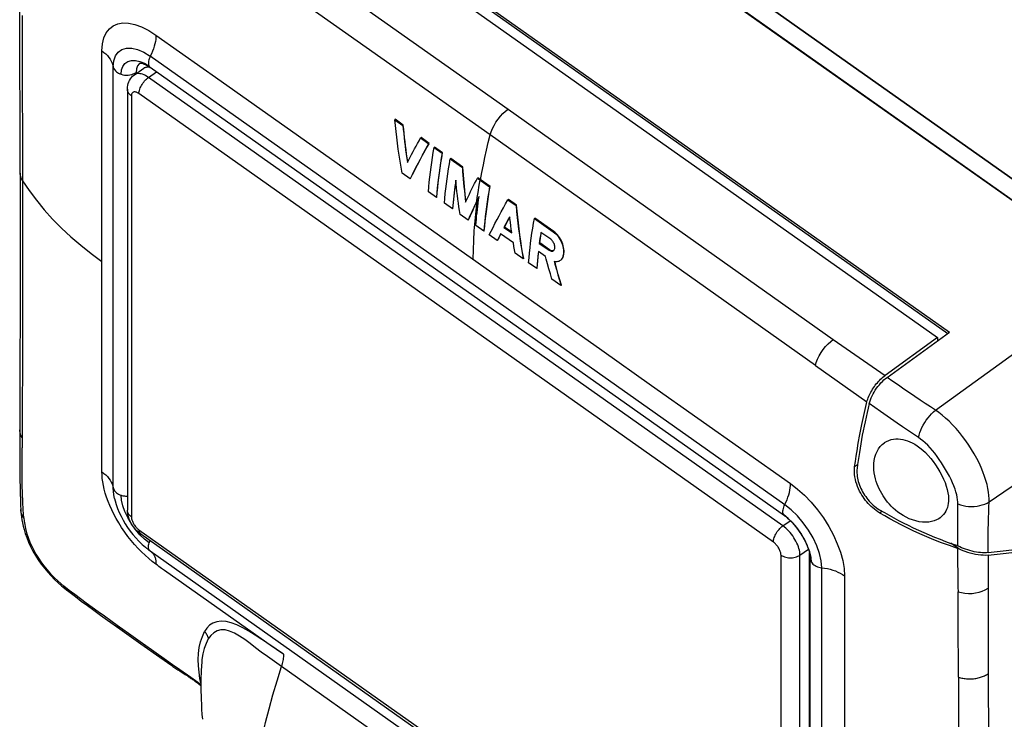
# Model space of a CAD drawing. Units: millimetres. Extents: x -56 to 56, y -67 to 67.
# Drawn here: x -56 to 17, y -31 to 22 of the extents above; entities that cross this region are included whole.
import ezdxf

# ---------------------------------------------------------------- set-up
doc = ezdxf.new("R2010")
doc.units = ezdxf.units.MM
doc.header["$LTSCALE"] = 16.335
doc.layers.get('0').update_dxf_attribs({"linetype": 'CONTINUOUS'})
for name, color, linetype in [('ASSI', 7, 'CONTINUOUS'), ('COPY_PABLISH', 7, 'CONTINUOUS'), ('DRAFT', 7, 'CONTINUOUS'), ('RACCORDO', 7, 'CONTINUOUS')]:
    doc.layers.add(name, color=color, linetype=linetype)

msp = doc.modelspace()

# ---------------------------------------------------------------- linework, layer by layer
at = {"color": 7, "linetype": 'CONTINUOUS'}
for p, q in [((25.703, 2.506), (-37.937, 47.506)), ((-43.594, 38.345), (12.975, -1.655)), ((-44.124, 37.708), (12.091, -2.042)), ((-43.594, 38.169), (12.851, -1.744)), ((-44.221, 32.143), (-19.93, 14.997)), ((-56.313, 10.24), (-56.324, 22.57)), ((-50.205, 3.636), (-50.205, 19.334)), ((-47.78, 17.553), (-47.072, 18.053)), ((-47.66, 17.638), (-47.66, 17.734)), ((0.695, -15.349), (-46.611, 18.101)), ((-19.93, 14.997), (4.318, -2.179)), ((-28.334, 14.231), (-28.37, 14.205)), ((-28.37, 14.205), (-27.77, 13.78)), ((-27.734, 13.805), (-28.334, 14.231)), ((-27.734, 13.805), (-27.77, 13.78)), ((-26.407, 12.864), (-26.443, 12.839)), ((-26.443, 12.839), (-25.842, 12.413)), ((-25.806, 12.439), (-26.407, 12.864)), ((-25.806, 12.439), (-25.842, 12.413)), ((-25.406, 12.155), (-25.442, 12.13)), ((-25.442, 12.13), (-24.841, 11.704)), ((-24.805, 11.73), (-25.406, 12.155)), ((-24.805, 11.73), (-24.841, 11.704)), ((-24.204, 11.305), (-24.24, 11.279)), ((-24.24, 11.279), (-23.332, 10.637)), ((-23.296, 10.662), (-24.204, 11.305)), ((-23.296, 10.662), (-23.332, 10.637)), ((-56.304, 10.225), (-56.304, 10.24)), ((-27.231, 9.79), (-27.83, 10.217)), ((-27.195, 9.816), (-27.231, 9.79)), ((-23.822, 9.483), (-23.81, 9.566)), ((-22.173, 9.869), (-22.209, 9.843)), ((-22.209, 9.843), (-21.3, 9.201)), ((-21.264, 9.226), (-22.173, 9.869)), ((-25.271, 8.395), (-25.87, 8.821)), ((-21.264, 9.226), (-21.3, 9.201)), ((-25.235, 8.42), (-25.271, 8.395)), ((-23.058, 8.123), (-23.088, 8.366)), ((-22.197, 8.243), (-22.329, 7.969)), ((-22.293, 7.994), (-22.162, 8.268)), ((-22.086, 8.472), (-22.197, 8.243)), ((-22.162, 8.268), (-22.095, 8.405)), ((-19.898, 8.261), (-19.935, 8.235)), ((-19.935, 8.235), (-19.333, 7.81)), ((-19.297, 7.836), (-19.898, 8.261)), ((-24.071, 7.543), (-24.671, 7.969)), ((-24.036, 7.569), (-24.071, 7.543)), ((-24.036, 7.569), (-24.015, 7.805)), ((-22.731, 7.05), (-22.589, 7.362)), ((-22.479, 7.651), (-22.625, 7.337)), ((-22.589, 7.362), (-22.444, 7.677)), ((-22.329, 7.969), (-22.479, 7.651)), ((-22.444, 7.677), (-22.293, 7.994)), ((-19.297, 7.836), (-19.333, 7.81)), ((-22.903, 6.716), (-23.504, 7.141)), ((-22.766, 7.025), (-22.903, 6.716)), ((-22.867, 6.741), (-22.903, 6.716)), ((-22.867, 6.741), (-22.731, 7.05)), ((-22.625, 7.337), (-22.766, 7.025)), ((-19.948, 6.7), (-20.09, 6.435)), ((-20.054, 6.46), (-19.912, 6.725)), ((-19.803, 6.967), (-19.948, 6.7)), ((-19.912, 6.725), (-19.799, 6.934)), ((-17.931, 6.871), (-17.967, 6.845)), ((-17.967, 6.845), (-16.558, 5.851)), ((-16.522, 5.876), (-17.931, 6.871)), ((-21.733, 5.889), (-22.334, 6.314)), ((-21.698, 5.914), (-21.733, 5.889)), ((-20.09, 6.435), (-20.229, 6.171)), ((-20.193, 6.196), (-20.229, 6.171)), ((-20.229, 6.171), (-19.645, 5.76)), ((-20.193, 6.196), (-20.054, 6.46)), ((-19.653, 5.816), (-20.193, 6.196)), ((-19.719, 6.295), (-19.754, 6.563)), ((-19.683, 6.027), (-19.719, 6.295)), ((-19.645, 5.76), (-19.683, 6.027)), ((-16.522, 5.876), (-16.558, 5.851)), ((-20.73, 5.182), (-21.332, 5.606)), ((-20.621, 5.402), (-20.73, 5.182)), ((-20.695, 5.207), (-20.73, 5.182)), ((-20.695, 5.207), (-20.572, 5.455)), ((-20.572, 5.455), (-20.463, 5.671)), ((-19.53, 5.011), (-20.481, 5.681)), ((-17.571, 5.163), (-17.596, 4.982)), ((-17.545, 5.344), (-17.571, 5.163)), ((-17.56, 5.007), (-17.535, 5.188)), ((-17.519, 5.525), (-17.545, 5.344)), ((-17.535, 5.188), (-17.509, 5.369)), ((-17.509, 5.369), (-17.483, 5.55)), ((-16.745, 5.281), (-17.477, 5.797)), ((-19.488, 4.756), (-19.53, 5.011)), ((-19.444, 4.5), (-19.488, 4.756)), ((-19.399, 4.244), (-19.444, 4.5)), ((-17.56, 5.007), (-17.596, 4.982)), ((-17.596, 4.982), (-16.863, 4.466)), ((-16.827, 4.491), (-17.56, 5.007)), ((-16.827, 4.491), (-16.863, 4.466)), ((-16.779, 4.462), (-16.827, 4.491)), ((-18.796, 3.82), (-19.399, 4.244)), ((-18.761, 3.845), (-18.796, 3.82)), ((-17.74, 3.672), (-17.766, 3.394)), ((-17.711, 3.95), (-17.74, 3.672)), ((-17.731, 3.419), (-17.704, 3.698)), ((-17.704, 3.698), (-17.676, 3.976)), ((-17.138, 3.996), (-17.664, 4.366)), ((-17.791, 3.114), (-18.394, 3.538)), ((-17.766, 3.394), (-17.791, 3.114)), ((-17.755, 3.139), (-17.791, 3.114)), ((-17.755, 3.139), (-17.731, 3.419)), ((-16.881, 3.07), (-16.986, 3.441)), ((-16.772, 2.696), (-16.881, 3.07)), ((-16.326, 3.035), (-16.214, 2.64)), ((-16.179, 2.665), (-16.291, 3.06)), ((-20.721, 2.515), (-12.946, -2.981)), ((-16.659, 2.32), (-16.772, 2.696)), ((-15.98, 1.844), (-16.659, 2.32)), ((-16.214, 2.64), (-16.099, 2.243)), ((-16.063, 2.268), (-16.179, 2.665)), ((-16.099, 2.243), (-15.98, 1.844)), ((-15.944, 1.869), (-16.063, 2.268)), ((-15.944, 1.869), (-15.98, 1.844)), ((12.091, -2.042), (8.191, -4.868)), ((8.331, -5.019), (12.975, -1.655)), ((12.091, -2.042), (12.091, -2.295)), ((-12.946, -2.981), (-9.23, -5.61)), ((-9.23, -5.61), (1.13, -12.936)), ((-56.332, -7.208), (-56.335, -8.934)), ((-56.335, -8.934), (-56.337, -10.526)), ((-49.262, -14.047), (-49.262, -14.044)), ((0.687, -15.339), (0.773, -15.402)), ((-46.611, -17.962), (0.695, -51.412)), ((2.545, -49.162), (2.545, -18.066)), ((2.606, -49.912), (2.606, -18.516)), ((2.612, -18.475), (2.613, -18.53)), ((5.161, -19.816), (5.161, -35.514)), ((-48.878, -23.769), (-47.317, -24.878)), ((-47.317, -24.878), (-45.889, -25.889)), ((-45.889, -25.889), (-45.003, -26.514)), ((-44.935, -26.443), (-45.206, -26.253)), ((-44.396, -26.826), (-44.935, -26.443)), ((-44.55, -26.818), (-44.404, -26.913)), ((-44.404, -26.913), (-43.989, -27.177)), ((-43.589, -27.401), (-44.396, -26.826)), ((-8.538, -46.581), (-36.822, -26.581)), ((15.88, -27.105), (15.891, -39.436)), ((-43.052, -27.781), (-43.589, -27.401)), ((-42.828, -27.938), (-43.052, -27.781))]:
    msp.add_line(p, q, dxfattribs=at)
at = {"color": 250, "linetype": 'CONTINUOUS'}
for p, q in [((-21.257, 13.063), (-39.331, 25.822)), ((-56.141, 21.979), (-56.132, 7.461)), ((-47.078, 19.238), (-46.599, 18.941)), ((-47.382, 18.555), (-47.042, 18.412)), ((-47.042, 18.412), (-46.694, 18.198)), ((0.706, -14.509), (-46.599, 18.941)), ((-49.357, -13.262), (-49.357, 18.134)), ((-47.757, 17.673), (-47.66, 17.734)), ((2.988, -4.12), (-21.257, 13.063)), ((-22.252, 8.129), (-22.217, 8.389)), ((-50.205, -12.062), (-50.205, 3.636)), ((-56.152, -7.71), (-56.151, -10.275)), ((-56.153, -11.703), (-56.151, -10.275)), ((6.13, -11.529), (5.915, -11.681)), ((-56.259, -14.885), (-56.26, -14.864)), ((0.959, -15.531), (0.611, -15.252)), ((0.629, -15.282), (0.611, -15.252)), ((-46.694, -17.361), (-47.04, -17.084)), ((2.648, -18.719), (2.693, -18.805)), ((2.693, -18.805), (2.661, -18.437)), ((3.464, -50.612), (3.464, -19.216)), ((-52.636, -20.898), (-53.04, -20.582)), ((13.634, -23.049), (13.621, -21)), ((15.861, -20.736), (15.88, -27.105)), ((13.653, -27.372), (13.634, -23.049)), ((-48.219, -24.119), (-49.069, -23.513)), ((-47.363, -24.728), (-48.219, -24.119)), ((-46.502, -25.338), (-47.363, -24.728)), ((-45.206, -26.253), (-46.502, -25.338)), ((-36.822, -26.581), (-37.872, -25.844)), ((13.653, -27.373), (13.672, -39.705))]:
    msp.add_line(p, q, dxfattribs=at)
for points in [[(-49.653, 20.98), (-49.366, 21.203), (-49.027, 21.349), (-48.641, 21.416), (-48.215, 21.402), (-47.749, 21.307), (-47.247, 21.127), (-46.72, 20.862), (-46.175, 20.514)], [(-50.205, 19.334), (-50.168, 19.851), (-50.06, 20.302), (-49.886, 20.679), (-49.653, 20.98)], [(-46.175, 20.514), (-46.18, 20.358), (-46.196, 20.196), (-46.223, 20.027), (-46.261, 19.854), (-46.309, 19.676), (-46.367, 19.495), (-46.435, 19.311), (-46.513, 19.126), (-46.599, 18.941)], [(-50.205, 19.334), (-50.059, 19.223), (-49.924, 19.104), (-49.802, 18.979), (-49.692, 18.849), (-49.597, 18.713), (-49.515, 18.573), (-49.447, 18.429), (-49.395, 18.282), (-49.357, 18.134)], [(-49.357, 18.134), (-49.315, 18.583), (-49.191, 18.959), (-48.987, 19.251), (-48.712, 19.45), (-48.372, 19.549), (-47.978, 19.546), (-47.542, 19.442), (-47.078, 19.238)], [(-48.776, 17.588), (-48.744, 17.911), (-48.648, 18.182), (-48.491, 18.393), (-48.274, 18.542), (-48.007, 18.621), (-47.705, 18.625), (-47.382, 18.555)], [(-46.599, 18.941), (-46.642, 18.847), (-46.678, 18.752), (-46.706, 18.658), (-46.727, 18.565), (-46.738, 18.477), (-46.74, 18.394)], [(-46.74, 18.394), (-46.733, 18.321), (-46.718, 18.255), (-46.694, 18.198)], [(-49.357, 18.134), (-49.335, 18.057), (-49.301, 17.982), (-49.256, 17.91), (-49.198, 17.841), (-49.13, 17.777), (-49.052, 17.719), (-48.967, 17.668), (-48.874, 17.624), (-48.776, 17.588)], [(-47.987, 17.58), (-47.867, 17.621), (-47.757, 17.673)], [(-46.694, 18.198), (-46.676, 18.168), (-46.656, 18.141), (-46.632, 18.118), (-46.619, 18.111)], [(-48.776, 17.588), (-48.654, 17.556), (-48.525, 17.536), (-48.392, 17.527), (-48.255, 17.531), (-48.118, 17.549), (-47.987, 17.58)], [(-21.974, 9.728), (-21.874, 10.274), (-21.767, 10.825), (-21.652, 11.379), (-21.528, 11.937), (-21.397, 12.498), (-21.257, 13.063)], [(-56.133, 9.654), (-56.227, 9.83), (-56.287, 10.014), (-56.312, 10.202), (-56.304, 10.225)], [(-56.133, 9.654), (-55.631, 8.915), (-55.087, 8.192), (-54.503, 7.484), (-53.88, 6.794), (-53.219, 6.123), (-52.519, 5.47), (-51.783, 4.837), (-51.012, 4.226), (-50.205, 3.636)], [(-22.217, 8.389), (-22.179, 8.65), (-22.14, 8.912), (-22.098, 9.174), (-22.055, 9.438), (-22.01, 9.702)], [(-22.445, 5.924), (-22.386, 6.657), (-22.31, 7.401), (-22.217, 8.154)], [(-56.132, 7.461), (-56.131, 2.854), (-56.132, 0.603), (-56.135, -1.566), (-56.14, -3.69), (-56.152, -7.71)], [(-22.522, 3.789), (-22.514, 4.489), (-22.488, 5.201), (-22.445, 5.924)], [(2.988, -4.12), (3.056, -3.895), (3.148, -3.659), (3.266, -3.418), (3.409, -3.172), (3.575, -2.93), (3.753, -2.706), (3.938, -2.506), (4.127, -2.33), (4.316, -2.18)], [(-56.151, -9.529), (-56.246, -9.356), (-56.307, -9.174), (-56.334, -8.986), (-56.335, -8.936)], [(-56.032, -15.489), (-56.073, -14.906), (-56.104, -14.303), (-56.127, -13.682), (-56.142, -13.042), (-56.15, -12.384), (-56.153, -11.703)], [(-46.175, -18.942), (-46.448, -18.74), (-46.719, -18.52), (-46.988, -18.284), (-47.253, -18.034), (-47.512, -17.769), (-47.768, -17.487), (-48.022, -17.188), (-48.27, -16.873), (-48.508, -16.549), (-48.735, -16.215), (-48.949, -15.874), (-49.144, -15.538), (-49.317, -15.214), (-49.472, -14.898), (-49.614, -14.582), (-49.743, -14.262), (-49.858, -13.944), (-49.954, -13.64), (-50.032, -13.354), (-50.094, -13.083), (-50.142, -12.818), (-50.177, -12.557), (-50.198, -12.305), (-50.205, -12.062)], [(-50.205, -12.062), (-50.059, -12.173), (-49.924, -12.291), (-49.802, -12.416), (-49.692, -12.547), (-49.597, -12.682), (-49.515, -12.823), (-49.447, -12.966), (-49.395, -13.113), (-49.357, -13.262)], [(0.706, -14.509), (0.793, -14.322), (0.871, -14.137), (0.939, -13.953), (0.997, -13.772), (1.045, -13.594), (1.082, -13.421), (1.109, -13.253), (1.125, -13.091), (1.13, -12.936)], [(1.131, -12.936), (1.656, -13.342), (2.173, -13.81), (2.672, -14.332), (3.145, -14.9), (3.583, -15.503), (3.98, -16.131), (4.328, -16.774), (4.621, -17.42), (4.855, -18.058), (5.024, -18.677), (5.127, -19.266), (5.161, -19.816)], [(-49.357, -13.262), (-49.335, -13.338), (-49.302, -13.412), (-49.257, -13.485), (-49.199, -13.554), (-49.129, -13.619), (-49.051, -13.678), (-48.965, -13.729), (-48.873, -13.772), (-48.776, -13.807)], [(-49.262, -14.044), (-49.315, -13.77), (-49.357, -13.262)], [(-48.488, -15.022), (-48.646, -14.587), (-48.743, -14.178), (-48.776, -13.807)], [(-48.776, -13.807), (-48.716, -13.825), (-48.654, -13.839), (-48.59, -13.851), (-48.524, -13.86), (-48.458, -13.866), (-48.39, -13.869), (-48.323, -13.868), (-48.306, -13.867)], [(0.565, -15.055), (0.567, -14.973), (0.579, -14.884), (0.599, -14.792), (0.627, -14.698), (0.663, -14.603), (0.706, -14.509)], [(3.464, -19.216), (3.422, -18.708), (3.297, -18.156), (3.094, -17.577), (2.818, -16.988), (2.478, -16.407), (2.085, -15.853), (1.649, -15.342), (1.185, -14.889), (0.706, -14.509)], [(-56.032, -15.489), (-56.144, -15.309), (-56.218, -15.119), (-56.256, -14.923)], [(-48.027, -15.892), (-48.27, -15.477), (-48.488, -15.022)], [(0.611, -15.252), (0.588, -15.195), (0.572, -15.129), (0.565, -15.055)], [(0.687, -15.339), (0.673, -15.332), (0.65, -15.309), (0.629, -15.282)], [(-56.032, -15.489), (-56.007, -15.727), (-55.966, -15.994), (-55.906, -16.287), (-55.819, -16.616), (-55.705, -16.964), (-55.576, -17.298), (-55.44, -17.609), (-55.289, -17.91), (-55.124, -18.204), (-54.947, -18.494), (-54.755, -18.781), (-54.541, -19.068), (-54.297, -19.367), (-54.028, -19.669), (-53.759, -19.946), (-53.505, -20.185), (-53.264, -20.398), (-53.04, -20.582)], [(2.661, -18.437), (2.565, -18.031), (2.408, -17.598), (2.192, -17.143), (1.924, -16.686), (1.623, -16.255), (1.299, -15.868), (0.959, -15.531)], [(-47.04, -17.084), (-47.378, -16.749), (-47.7, -16.364), (-47.764, -16.273)], [(-46.611, -17.962), (-46.642, -17.935), (-46.679, -17.891), (-46.707, -17.837), (-46.727, -17.774), (-46.738, -17.702), (-46.74, -17.624), (-46.733, -17.54), (-46.718, -17.452), (-46.694, -17.361)], [(-46.627, -17.183), (-46.656, -17.25), (-46.694, -17.361)], [(-46.512, -18.033), (-46.473, -18.069), (-46.435, -18.108), (-46.4, -18.151), (-46.367, -18.196), (-46.337, -18.244)], [(-46.337, -18.244), (-46.309, -18.295), (-46.284, -18.349), (-46.261, -18.405), (-46.241, -18.464), (-46.223, -18.525), (-46.209, -18.589), (-46.196, -18.655), (-46.187, -18.724), (-46.18, -18.795), (-46.176, -18.868), (-46.175, -18.942)], [(-45.54, -19.414), (-45.754, -19.265), (-45.86, -19.188), (-45.965, -19.108), (-46.07, -19.026), (-46.175, -18.942)], [(2.613, -18.53), (2.618, -18.628), (2.648, -18.719)], [(2.693, -18.805), (2.744, -18.875), (2.805, -18.941), (2.877, -19.001), (2.959, -19.056), (3.05, -19.104), (3.147, -19.145), (3.249, -19.177), (3.355, -19.201), (3.464, -19.216)], [(-36.664, -25.668), (-36.879, -25.526), (-37.089, -25.385), (-37.296, -25.244), (-37.498, -25.103), (-45.54, -19.414)], [(3.464, -19.216), (3.676, -19.243), (3.884, -19.281), (4.087, -19.329), (4.286, -19.387), (4.478, -19.455), (4.662, -19.532), (4.838, -19.618), (5.005, -19.713), (5.161, -19.816)], [(-53.04, -20.582), (-52.974, -20.722), (-52.881, -20.832), (-52.85, -20.859)], [(-49.069, -23.513), (-50.016, -22.835), (-50.477, -22.504), (-50.928, -22.177), (-51.369, -21.855), (-51.801, -21.534), (-52.224, -21.215), (-52.636, -20.898)], [(13.621, -21), (13.873, -21.069), (14.134, -21.113), (14.402, -21.132), (14.67, -21.126), (14.935, -21.094), (15.19, -21.038), (15.432, -20.958), (15.655, -20.857), (15.857, -20.736)], [(-36.664, -25.668), (-37.224, -25.275), (-37.762, -24.907), (-38.279, -24.562), (-38.775, -24.239), (-39.25, -23.944), (-39.707, -23.683), (-40.145, -23.47), (-40.558, -23.319), (-40.945, -23.232), (-41.308, -23.208), (-41.639, -23.249), (-41.93, -23.35), (-42.178, -23.504), (-42.386, -23.709), (-42.555, -23.958)], [(-49.069, -23.513), (-49, -23.645), (-48.905, -23.748), (-48.878, -23.769)], [(-42.828, -27.789), (-42.896, -27.484), (-42.968, -27.005), (-43.008, -26.533), (-43.022, -26.061), (-43.008, -25.597), (-42.952, -25.153), (-42.852, -24.735), (-42.719, -24.337), (-42.555, -23.958)], [(-42.555, -23.958), (-42.507, -24.013), (-42.463, -24.07), (-42.423, -24.13), (-42.387, -24.191), (-42.355, -24.254), (-42.328, -24.319), (-42.305, -24.384), (-42.287, -24.451), (-42.273, -24.519)], [(-37.872, -25.844), (-38.333, -25.514), (-38.761, -25.191), (-39.166, -24.874), (-39.555, -24.577), (-39.937, -24.311), (-40.316, -24.093), (-40.683, -23.937), (-41.027, -23.853), (-41.341, -23.849), (-41.623, -23.927), (-41.871, -24.068), (-42.088, -24.268), (-42.273, -24.519)], [(-42.273, -24.519), (-42.445, -24.852), (-42.583, -25.225), (-42.681, -25.624), (-42.746, -26.05), (-42.762, -26.22)], [(-36.664, -25.668), (-36.666, -25.761), (-36.672, -25.856), (-36.682, -25.954), (-36.696, -26.055), (-36.714, -26.157), (-36.735, -26.261), (-36.76, -26.366), (-36.789, -26.473), (-36.822, -26.582)], [(-45.206, -26.253), (-45.137, -26.383), (-45.043, -26.484), (-45.015, -26.505)], [(-38.988, -35.791), (-38.834, -34.808), (-38.658, -33.813), (-38.46, -32.807), (-38.24, -31.791), (-37.999, -30.765), (-37.736, -29.731), (-37.452, -28.688), (-37.148, -27.638), (-36.822, -26.581)]]:
    msp.add_lwpolyline(points, dxfattribs=at)
at = {"color": 7, "linetype": 'CONTINUOUS'}
for points in [[(-46.175, 20.514), (-42.662, 18.031), (-41.727, 17.369), (-20.721, 2.515)], [(-47.38, 18.419), (-47.435, 18.372), (-47.552, 18.211), (-47.627, 17.998), (-47.66, 17.734)], [(-47.385, 18.417), (-47.385, 18.417), (-47.379, 18.419), (-47.362, 18.422), (-47.33, 18.422), (-47.281, 18.418), (-47.217, 18.407), (-47.14, 18.386), (-47.049, 18.353), (-46.949, 18.309), (-46.838, 18.251)], [(-47.072, 18.053), (-47.063, 18.059), (-47.022, 18.084), (-46.979, 18.104), (-46.933, 18.12)], [(-46.933, 18.12), (-46.885, 18.131), (-46.834, 18.139), (-46.781, 18.142), (-46.726, 18.141), (-46.67, 18.135), (-46.65, 18.132)], [(-46.838, 18.251), (-46.719, 18.179), (-46.608, 18.104)], [(-21.257, 13.063), (-21.185, 13.298), (-21.089, 13.539), (-20.969, 13.781), (-20.829, 14.02), (-20.671, 14.25), (-20.498, 14.466), (-20.315, 14.665), (-20.124, 14.843), (-19.93, 14.997)], [(-27.83, 10.217), (-27.907, 10.665), (-27.981, 11.112), (-28.05, 11.558), (-28.114, 12.003), (-28.174, 12.446), (-28.229, 12.888), (-28.28, 13.329), (-28.327, 13.768), (-28.37, 14.205)], [(-27.77, 13.78), (-27.74, 13.473), (-27.709, 13.166), (-27.676, 12.859), (-27.641, 12.552), (-27.603, 12.244), (-27.564, 11.936), (-27.522, 11.628), (-27.478, 11.319), (-27.432, 11.009)], [(-27.402, 11.068), (-27.443, 11.344), (-27.486, 11.653), (-27.528, 11.962), (-27.567, 12.27), (-27.605, 12.577), (-27.64, 12.885), (-27.673, 13.192), (-27.704, 13.499), (-27.734, 13.805)], [(-27.432, 11.009), (-27.328, 11.212), (-27.222, 11.415), (-27.114, 11.618), (-27.005, 11.821), (-26.895, 12.024), (-26.784, 12.228), (-26.671, 12.431), (-26.558, 12.635), (-26.443, 12.839)], [(-25.842, 12.413), (-26.007, 12.121), (-26.169, 11.829), (-26.329, 11.538), (-26.486, 11.246), (-26.64, 10.954), (-26.792, 10.663), (-26.941, 10.372), (-27.087, 10.081), (-27.231, 9.79)], [(-27.195, 9.816), (-27.052, 10.106), (-26.906, 10.397), (-26.756, 10.688), (-26.605, 10.979), (-26.45, 11.271), (-26.293, 11.563), (-26.133, 11.855), (-25.971, 12.147), (-25.806, 12.439)], [(-25.87, 8.821), (-25.838, 9.186), (-25.801, 9.552), (-25.761, 9.918), (-25.717, 10.285), (-25.669, 10.653), (-25.618, 11.021), (-25.563, 11.39), (-25.504, 11.76), (-25.442, 12.13)], [(-24.841, 11.704), (-24.904, 11.332), (-24.963, 10.962), (-25.018, 10.592), (-25.07, 10.223), (-25.118, 9.855), (-25.162, 9.488), (-25.202, 9.122), (-25.238, 8.758), (-25.271, 8.395)], [(-25.235, 8.42), (-25.203, 8.783), (-25.166, 9.148), (-25.126, 9.513), (-25.082, 9.88), (-25.034, 10.248), (-24.983, 10.617), (-24.927, 10.987), (-24.868, 11.358), (-24.805, 11.73)], [(-24.671, 7.969), (-24.639, 8.331), (-24.603, 8.694), (-24.562, 9.059), (-24.518, 9.425), (-24.47, 9.793), (-24.419, 10.163), (-24.363, 10.533), (-24.303, 10.906), (-24.24, 11.279)], [(-23.332, 10.637), (-23.312, 10.347), (-23.29, 10.058), (-23.267, 9.77), (-23.242, 9.483), (-23.215, 9.196), (-23.186, 8.91), (-23.155, 8.625), (-23.123, 8.341), (-23.089, 8.057)], [(-23.088, 8.366), (-23.12, 8.65), (-23.15, 8.935), (-23.179, 9.221), (-23.206, 9.508), (-23.231, 9.795), (-23.254, 10.084), (-23.276, 10.373), (-23.296, 10.662)], [(-56.304, 10.225), (-56.303, 7.982), (-56.303, 5.602), (-56.304, 3.268), (-56.306, 1.043), (-56.31, -1.081), (-56.317, -3.172), (-56.332, -7.208)], [(-23.823, 9.701), (-23.857, 9.458), (-23.89, 9.216), (-23.921, 8.975), (-23.95, 8.734), (-23.978, 8.494), (-24.004, 8.255), (-24.028, 8.017), (-24.05, 7.78), (-24.071, 7.543)], [(-23.504, 7.141), (-23.546, 7.422), (-23.587, 7.703), (-23.626, 7.986), (-23.663, 8.269), (-23.699, 8.554), (-23.733, 8.839), (-23.765, 9.125), (-23.795, 9.413), (-23.823, 9.701)], [(-23.089, 8.057), (-22.998, 8.251), (-22.905, 8.447), (-22.811, 8.643), (-22.715, 8.84), (-22.617, 9.039), (-22.517, 9.238), (-22.416, 9.439), (-22.313, 9.641), (-22.209, 9.843)], [(-24.015, 7.805), (-23.992, 8.042), (-23.968, 8.28), (-23.942, 8.519), (-23.915, 8.759), (-23.885, 9), (-23.854, 9.241), (-23.822, 9.483)], [(-21.3, 9.201), (-21.364, 8.824), (-21.424, 8.45), (-21.48, 8.077), (-21.532, 7.707), (-21.58, 7.339), (-21.625, 6.973), (-21.665, 6.609), (-21.701, 6.248), (-21.733, 5.889)], [(-21.698, 5.914), (-21.665, 6.273), (-21.629, 6.635), (-21.589, 6.998), (-21.545, 7.364), (-21.496, 7.732), (-21.444, 8.103), (-21.388, 8.475), (-21.328, 8.85), (-21.264, 9.226)], [(-22.334, 6.314), (-22.314, 6.55), (-22.291, 6.786), (-22.267, 7.024), (-22.241, 7.263), (-22.213, 7.503), (-22.184, 7.744), (-22.153, 7.985), (-22.12, 8.228), (-22.086, 8.472)], [(-21.332, 5.606), (-21.192, 5.889), (-21.048, 6.174), (-20.9, 6.461), (-20.749, 6.751), (-20.593, 7.043), (-20.434, 7.338), (-20.271, 7.635), (-20.105, 7.934), (-19.935, 8.235)], [(-19.333, 7.81), (-19.291, 7.365), (-19.245, 6.921), (-19.194, 6.478), (-19.139, 6.036), (-19.08, 5.596), (-19.016, 5.154), (-18.948, 4.711), (-18.874, 4.266), (-18.796, 3.82)], [(-18.761, 3.845), (-18.839, 4.292), (-18.912, 4.736), (-18.981, 5.18), (-19.044, 5.622), (-19.103, 6.062), (-19.158, 6.503), (-19.209, 6.946), (-19.255, 7.39), (-19.297, 7.836)], [(-19.754, 6.563), (-19.787, 6.832), (-19.803, 6.967)], [(-18.394, 3.538), (-18.361, 3.904), (-18.325, 4.27), (-18.285, 4.637), (-18.241, 5.004), (-18.194, 5.372), (-18.142, 5.74), (-18.088, 6.108), (-18.029, 6.476), (-17.967, 6.845)], [(-15.954, 3.767), (-15.913, 3.813), (-15.876, 3.864), (-15.844, 3.92), (-15.815, 3.984), (-15.79, 4.058), (-15.771, 4.139), (-15.758, 4.23), (-15.751, 4.329), (-15.752, 4.437), (-15.762, 4.55), (-15.781, 4.667), (-15.808, 4.789), (-15.845, 4.913), (-15.891, 5.039), (-15.947, 5.165), (-16.011, 5.289), (-16.083, 5.408), (-16.163, 5.522), (-16.249, 5.627), (-16.337, 5.721), (-16.429, 5.804), (-16.522, 5.876)], [(-20.481, 5.681), (-20.509, 5.625), (-20.621, 5.402)], [(-17.477, 5.797), (-17.491, 5.706), (-17.519, 5.525)], [(-17.483, 5.55), (-17.455, 5.732), (-17.448, 5.777)], [(-16.54, 4.427), (-16.528, 4.436), (-16.5, 4.464), (-16.476, 4.501), (-16.457, 4.543), (-16.443, 4.592), (-16.436, 4.647), (-16.435, 4.707), (-16.441, 4.769), (-16.454, 4.834), (-16.473, 4.9), (-16.498, 4.965), (-16.528, 5.026), (-16.562, 5.085), (-16.602, 5.141), (-16.646, 5.193), (-16.694, 5.24), (-16.745, 5.281)], [(-16.558, 5.851), (-16.462, 5.776), (-16.368, 5.69), (-16.277, 5.592), (-16.19, 5.483), (-16.108, 5.365), (-16.035, 5.242), (-15.971, 5.116), (-15.917, 4.988), (-15.872, 4.861), (-15.837, 4.736), (-15.812, 4.614), (-15.795, 4.497), (-15.787, 4.386), (-15.788, 4.281), (-15.796, 4.185), (-15.81, 4.098), (-15.83, 4.02), (-15.854, 3.95), (-15.883, 3.888), (-15.915, 3.833), (-15.952, 3.783), (-15.994, 3.738), (-16.041, 3.699), (-16.048, 3.693)], [(-16.863, 4.466), (-16.816, 4.437), (-16.769, 4.414), (-16.723, 4.399), (-16.679, 4.392), (-16.636, 4.392), (-16.597, 4.399), (-16.561, 4.414), (-16.54, 4.427)], [(-16.524, 4.44), (-16.528, 4.438), (-16.564, 4.424), (-16.602, 4.417), (-16.643, 4.417), (-16.686, 4.424), (-16.732, 4.439), (-16.779, 4.462)], [(-17.664, 4.366), (-17.681, 4.227), (-17.711, 3.95)], [(-17.676, 3.976), (-17.645, 4.253), (-17.634, 4.344)], [(-16.986, 3.441), (-17.088, 3.811), (-17.138, 3.996)], [(-16.048, 3.693), (-16.093, 3.665), (-16.151, 3.639), (-16.213, 3.62), (-16.279, 3.609), (-16.346, 3.606), (-16.416, 3.611), (-16.487, 3.624)], [(-16.487, 3.624), (-16.435, 3.428), (-16.326, 3.035)], [(-16.291, 3.06), (-16.399, 3.453), (-16.443, 3.616)], [(-56.337, -10.526), (-56.336, -11.082), (-56.334, -11.628), (-56.329, -12.161), (-56.322, -12.683), (-56.313, -13.193), (-56.301, -13.682), (-56.287, -14.143), (-56.272, -14.58), (-56.26, -14.86)], [(-49.262, -14.048), (-49.222, -14.211), (-49.136, -14.502), (-49.034, -14.792), (-48.914, -15.081), (-48.779, -15.369), (-48.63, -15.653), (-48.466, -15.934), (-48.288, -16.209), (-48.097, -16.478), (-47.894, -16.741), (-47.679, -16.994), (-47.452, -17.237), (-47.215, -17.469), (-46.967, -17.687), (-46.71, -17.89), (-46.608, -17.964)], [(-56.26, -14.864), (-56.259, -14.885), (-56.248, -15.056), (-56.231, -15.238), (-56.207, -15.432), (-56.175, -15.639), (-56.133, -15.863), (-56.079, -16.105), (-56.011, -16.365), (-55.925, -16.647), (-55.816, -16.959), (-55.682, -17.293), (-55.528, -17.632), (-55.355, -17.97), (-55.161, -18.307), (-54.951, -18.635), (-54.728, -18.95), (-54.495, -19.252), (-54.251, -19.543), (-53.996, -19.822), (-53.736, -20.087), (-53.477, -20.332), (-53.222, -20.556), (-52.974, -20.761), (-52.85, -20.859)], [(0.773, -15.402), (0.901, -15.505), (1.034, -15.621), (1.17, -15.752), (1.306, -15.895)], [(1.306, -15.895), (1.442, -16.049), (1.576, -16.213), (1.705, -16.384), (1.829, -16.562), (1.947, -16.743), (2.057, -16.927), (2.16, -17.112), (2.254, -17.296), (2.338, -17.477)], [(2.338, -17.477), (2.411, -17.653), (2.473, -17.823), (2.523, -17.982), (2.561, -18.129), (2.588, -18.262), (2.605, -18.378), (2.612, -18.475)], [(-52.848, -20.86), (-52.586, -21.061), (-52.18, -21.368), (-51.742, -21.696), (-51.281, -22.037), (-50.799, -22.389), (-50.301, -22.75), (-49.789, -23.118), (-48.878, -23.769)], [(-42.762, -26.22), (-42.768, -26.307), (-42.78, -26.475), (-42.791, -26.64), (-42.8, -26.806), (-42.808, -26.968), (-42.815, -27.132), (-42.82, -27.313), (-42.825, -27.514), (-42.827, -27.727), (-42.828, -27.952), (-42.827, -28.197), (-42.824, -28.46), (-42.817, -28.74), (-42.807, -29.045), (-42.792, -29.384), (-42.772, -29.754), (-42.746, -30.154), (-42.719, -30.517)], [(-45.003, -26.514), (-44.925, -26.568), (-44.849, -26.62), (-44.773, -26.671), (-44.698, -26.721), (-44.55, -26.818)], [(13.653, -27.372), (13.735, -27.397), (13.818, -27.42), (13.902, -27.44), (13.988, -27.457), (14.074, -27.471), (14.161, -27.483), (14.249, -27.492), (14.338, -27.498), (14.427, -27.502), (14.516, -27.503), (14.604, -27.501), (14.693, -27.496), (14.781, -27.488), (14.869, -27.478), (14.956, -27.464), (15.042, -27.448), (15.127, -27.43), (15.211, -27.409), (15.293, -27.385), (15.374, -27.358), (15.453, -27.329), (15.529, -27.298), (15.604, -27.264), (15.677, -27.228), (15.748, -27.19), (15.817, -27.149), (15.883, -27.106)], [(-43.989, -27.177), (-43.862, -27.259), (-43.8, -27.3), (-43.739, -27.34), (-43.679, -27.381), (-43.619, -27.421), (-43.56, -27.462), (-43.501, -27.503), (-43.443, -27.544), (-43.386, -27.584), (-43.329, -27.625), (-43.272, -27.666), (-43.217, -27.707), (-43.162, -27.748), (-43.107, -27.79), (-43.053, -27.831), (-43, -27.873), (-42.948, -27.914), (-42.897, -27.956), (-42.847, -27.997), (-42.828, -28.013)]]:
    msp.add_lwpolyline(points, dxfattribs=at)
at = {"layer": 'ASSI', "color": 7, "linetype": 'CONTINUOUS'}
for p, q in [((26.834, 3.306), (-36.806, 48.306)), ((-16.048, 3.693), (-16.013, 3.719)), ((6.69, -7.408), (6.743, -7.182)), ((6.826, -6.84), (6.855, -6.739)), ((6.542, -8.081), (6.59, -7.856)), ((6.59, -7.856), (6.64, -7.632)), ((6.64, -7.632), (6.69, -7.408)), ((6.355, -9.019), (6.402, -8.774)), ((6.402, -8.774), (6.448, -8.538)), ((6.448, -8.538), (6.495, -8.308)), ((6.495, -8.308), (6.542, -8.081)), ((6.211, -9.803), (6.283, -9.404)), ((6.283, -9.404), (6.355, -9.019)), ((6.119, -10.342), (6.164, -10.072)), ((6.164, -10.072), (6.211, -9.803)), ((5.972, -11.291), (6.033, -10.888)), ((6.033, -10.888), (6.075, -10.615)), ((6.075, -10.615), (6.119, -10.342)), ((5.915, -11.681), (5.972, -11.291))]:
    msp.add_line(p, q, dxfattribs=at)
at = {"layer": 'ASSI', "color": 250, "linetype": 'CONTINUOUS'}
msp.add_line((2.988, -4.12), (6.826, -6.841), dxfattribs=at)
msp.add_lwpolyline([(4.318, -2.179), (4.968, -2.635), (5.616, -3.088), (6.262, -3.538), (6.907, -3.984), (7.55, -4.428), (8.191, -4.868)], dxfattribs=at)
at = {"layer": 'ASSI', "color": 7, "linetype": 'CONTINUOUS'}
for points in [[(6.855, -6.739), (6.888, -6.636), (6.926, -6.533), (6.969, -6.428), (7.017, -6.322), (7.069, -6.216), (7.125, -6.112), (7.184, -6.007), (7.247, -5.904), (7.313, -5.803), (7.383, -5.703), (7.455, -5.605), (7.529, -5.509), (7.606, -5.416), (7.685, -5.326), (7.766, -5.239), (7.849, -5.156), (7.933, -5.077), (8.018, -5.003), (8.103, -4.933), (8.191, -4.868)], [(6.743, -7.182), (6.798, -6.955), (6.826, -6.84)]]:
    msp.add_lwpolyline(points, dxfattribs=at)
at = {"layer": 'COPY_PABLISH', "color": 7, "linetype": 'CONTINUOUS'}
for p, q in [((-37.937, 47.506), (25.703, 2.506)), ((13.093, -17.396), (13.497, -17.538)), ((13.497, -17.538), (13.606, -17.591))]:
    msp.add_line(p, q, dxfattribs=at)
at = {"layer": 'COPY_PABLISH', "color": 250, "linetype": 'CONTINUOUS'}
for p, q in [((11.941, -7.466), (25.703, 2.506)), ((15.942, -14.299), (29.945, -4.737)), ((13.606, -15.471), (13.614, -14.458)), ((13.604, -17.228), (13.605, -15.815)), ((13.605, -15.815), (13.606, -15.471)), ((13.605, -17.591), (13.604, -17.228))]:
    msp.add_line(p, q, dxfattribs=at)
at = {"layer": 'COPY_PABLISH', "color": 7, "linetype": 'CONTINUOUS'}
for points in [[(7.001, -6.968), (7.04, -6.829), (7.087, -6.688), (7.144, -6.545), (7.21, -6.399), (7.285, -6.251), (7.366, -6.106), (7.454, -5.964), (7.549, -5.825), (7.649, -5.691), (7.756, -5.56), (7.868, -5.434), (7.982, -5.316), (8.097, -5.208), (8.213, -5.109), (8.332, -5.019)], [(7.001, -6.968), (6.919, -7.306), (6.84, -7.644), (6.764, -7.981), (6.69, -8.319), (6.619, -8.656), (6.552, -8.991), (6.487, -9.322), (6.426, -9.651), (6.368, -9.975), (6.314, -10.293), (6.264, -10.607), (6.216, -10.916), (6.173, -11.218), (6.132, -11.514), (6.095, -11.804)], [(6.095, -11.804), (6.084, -11.914), (6.08, -12.029), (6.082, -12.147), (6.09, -12.27), (6.105, -12.396), (6.126, -12.524), (6.154, -12.654), (6.188, -12.785), (6.228, -12.916), (6.275, -13.047), (6.327, -13.177), (6.384, -13.306), (6.446, -13.432), (6.512, -13.555), (6.583, -13.676), (6.658, -13.795), (6.738, -13.911), (6.821, -14.024), (6.909, -14.133), (7, -14.24), (7.096, -14.343), (7.197, -14.444), (7.302, -14.541), (7.412, -14.634), (7.527, -14.723), (7.647, -14.808), (7.771, -14.886)], [(7.771, -14.886), (8.128, -15.097), (8.484, -15.3), (8.84, -15.497)], [(8.84, -15.497), (9.192, -15.686), (9.543, -15.868), (9.906, -16.049), (10.285, -16.232), (10.675, -16.414), (11.07, -16.591), (11.472, -16.764), (11.879, -16.932), (12.286, -17.094), (12.69, -17.248), (13.093, -17.396)], [(15.863, -18.088), (15.734, -18.099), (15.599, -18.103), (15.457, -18.099), (15.306, -18.088), (15.149, -18.07), (14.99, -18.045), (14.831, -18.014), (14.67, -17.977), (14.51, -17.935), (14.35, -17.888), (14.191, -17.835), (14.037, -17.779), (13.889, -17.72), (13.745, -17.657), (13.606, -17.591)]]:
    msp.add_lwpolyline(points, dxfattribs=at)
at = {"layer": 'COPY_PABLISH', "color": 250, "linetype": 'CONTINUOUS'}
for points in [[(11.941, -7.466), (11.563, -7.221), (11.18, -6.969), (10.791, -6.711), (10.397, -6.445), (9.996, -6.172), (9.589, -5.893), (9.176, -5.608), (8.757, -5.316), (8.331, -5.019)], [(9.088, -8.427), (7.851, -7.567), (7.428, -7.271), (7.001, -6.97)], [(10.668, -9.502), (10.713, -9.323), (10.773, -9.138), (10.846, -8.95), (10.932, -8.761), (11.03, -8.574), (11.139, -8.389), (11.257, -8.21), (11.384, -8.039), (11.517, -7.877), (11.655, -7.726), (11.797, -7.588), (11.941, -7.466)], [(15.942, -14.299), (15.943, -14.074), (15.929, -13.833), (15.9, -13.576), (15.854, -13.303), (15.79, -13.015), (15.707, -12.713), (15.605, -12.397), (15.482, -12.069), (15.343, -11.735), (15.187, -11.399), (15.015, -11.06), (14.829, -10.723), (14.63, -10.389), (14.42, -10.06), (14.198, -9.737), (13.965, -9.421), (13.722, -9.115), (13.472, -8.823), (13.217, -8.547), (12.957, -8.287), (12.698, -8.049), (12.442, -7.834), (12.189, -7.639), (11.941, -7.466)], [(10.668, -9.502), (9.49, -8.703), (9.088, -8.427)], [(13.614, -14.458), (13.61, -14.305), (13.595, -14.137), (13.568, -13.956), (13.526, -13.763), (13.47, -13.56), (13.401, -13.345), (13.315, -13.116), (13.213, -12.876), (13.101, -12.633), (12.977, -12.384), (12.84, -12.129), (12.696, -11.878), (12.547, -11.629), (12.39, -11.38), (12.227, -11.139), (12.06, -10.906), (11.889, -10.679), (11.714, -10.465), (11.537, -10.265), (11.36, -10.079), (11.183, -9.909), (11.007, -9.756), (10.835, -9.62), (10.668, -9.502)], [(13.614, -14.458), (13.803, -14.524), (14.001, -14.576), (14.205, -14.613), (14.413, -14.637), (14.623, -14.645), (14.831, -14.638), (15.037, -14.616), (15.237, -14.58), (15.43, -14.53), (15.613, -14.465), (15.784, -14.388), (15.942, -14.299)], [(15.862, -18.088), (15.864, -17.637), (15.868, -17.193), (15.873, -16.757), (15.879, -16.329), (15.887, -15.907), (15.897, -15.494), (15.909, -15.088), (15.924, -14.69), (15.942, -14.299)]]:
    msp.add_lwpolyline(points, dxfattribs=at)
at = {"layer": 'DRAFT', "color": 7, "linetype": 'CONTINUOUS'}
for p, q in [((-36.806, 48.306), (26.834, 3.306)), ((7.65, -15.046), (7.515, -14.952)), ((7.791, -15.134), (7.65, -15.046)), ((13.672, -17.812), (13.074, -17.389)), ((15.874, -18.279), (21.887, -17.585))]:
    msp.add_line(p, q, dxfattribs=at)
at = {"layer": 'DRAFT', "color": 250, "linetype": 'CONTINUOUS'}
msp.add_line((7.973, -15.005), (7.791, -15.134), dxfattribs=at)
at = {"layer": 'DRAFT', "color": 7, "linetype": 'CONTINUOUS'}
for points in [[(7.375, -11.204), (7.426, -10.965), (7.496, -10.741), (7.587, -10.533), (7.698, -10.341), (7.828, -10.169), (7.973, -10.019), (8.13, -9.894), (8.151, -9.88)], [(8.151, -9.88), (8.299, -9.791), (8.472, -9.712), (8.645, -9.657), (8.819, -9.622), (8.993, -9.604), (9.166, -9.603), (9.336, -9.617), (9.508, -9.646), (9.68, -9.688), (9.852, -9.743), (10.029, -9.815), (10.211, -9.902), (10.397, -10.006), (10.588, -10.129), (10.786, -10.275), (10.988, -10.443), (11.189, -10.63), (11.388, -10.836), (11.584, -11.06), (11.772, -11.298), (11.95, -11.545), (12.117, -11.802), (12.273, -12.064), (12.415, -12.33), (12.542, -12.598), (12.652, -12.863), (12.743, -13.123), (12.816, -13.376), (12.869, -13.617), (12.901, -13.844), (12.915, -14.058), (12.912, -14.258)], [(7.515, -14.952), (7.386, -14.853), (7.264, -14.751), (7.149, -14.645), (7.038, -14.536), (6.931, -14.423), (6.83, -14.307), (6.731, -14.186), (6.635, -14.059), (6.543, -13.927), (6.453, -13.789), (6.367, -13.643), (6.284, -13.49), (6.207, -13.33), (6.135, -13.163), (6.069, -12.989), (6.013, -12.81), (5.966, -12.626), (5.929, -12.438), (5.904, -12.249), (5.893, -12.058), (5.897, -11.868), (5.915, -11.681)], [(12.291, -15.485), (12.187, -15.555), (12.028, -15.642), (11.85, -15.714), (11.651, -15.77), (11.434, -15.807), (11.205, -15.821), (10.965, -15.812), (10.715, -15.78), (10.466, -15.726), (10.222, -15.651), (9.982, -15.558), (9.752, -15.449), (9.535, -15.328), (9.33, -15.197), (9.137, -15.058), (8.96, -14.915), (8.796, -14.769), (8.643, -14.619), (8.501, -14.468), (8.371, -14.316), (8.248, -14.16), (8.134, -14.003), (8.029, -13.844), (7.929, -13.68), (7.836, -13.511), (7.749, -13.339), (7.667, -13.158), (7.592, -12.97), (7.525, -12.775), (7.465, -12.571), (7.415, -12.358), (7.377, -12.138), (7.351, -11.91), (7.341, -11.677), (7.348, -11.441), (7.375, -11.204)], [(12.912, -14.258), (12.896, -14.425), (12.867, -14.582), (12.827, -14.731), (12.775, -14.87), (12.713, -14.999), (12.638, -15.123), (12.549, -15.241), (12.447, -15.353), (12.327, -15.458), (12.291, -15.485)], [(13.589, -17.785), (12.975, -17.566), (12.387, -17.346), (11.824, -17.124), (11.287, -16.9), (10.775, -16.674), (10.286, -16.45), (9.819, -16.226), (9.376, -16.004), (8.951, -15.783), (8.545, -15.565), (8.158, -15.349), (7.791, -15.134)], [(13.672, -17.812), (13.662, -17.809), (13.653, -17.806), (13.643, -17.803), (13.634, -17.8), (13.625, -17.797), (13.616, -17.794), (13.607, -17.791), (13.598, -17.788), (13.589, -17.785)], [(15.874, -18.279), (15.689, -18.288), (15.502, -18.286), (15.311, -18.274), (15.115, -18.249), (14.917, -18.213), (14.722, -18.171), (14.531, -18.123), (14.345, -18.068), (14.165, -18.009), (13.993, -17.947), (13.829, -17.881), (13.672, -17.812)]]:
    msp.add_lwpolyline(points, dxfattribs=at)
at = {"layer": 'DRAFT', "color": 250, "linetype": 'CONTINUOUS'}
for points in [[(13.589, -17.785), (13.59, -18.123), (13.593, -18.475), (13.611, -19.931)], [(15.874, -18.279), (15.872, -18.55), (15.861, -20.736)], [(13.611, -19.931), (13.619, -20.652), (13.621, -21)]]:
    msp.add_lwpolyline(points, dxfattribs=at)
at = {"layer": 'RACCORDO', "color": 250, "linetype": 'CONTINUOUS'}
for p, q in [((-46.74, 17.356), (-46.148, 17.774)), ((-47.779, 17.553), (-47.78, 17.553)), ((0.564, -16.093), (-46.74, 17.356)), ((-48.013, 15.983), (-48.013, -15.411)), ((-0.143, -17.3), (-47.447, 16.149)), ((0.564, -16.093), (1.117, -15.702)), ((-47.447, -16.378), (-0.143, -49.827)), ((0.424, -49.661), (0.424, -18.267)), ((1.838, -18.267), (2.472, -17.819)), ((1.838, -49.661), (1.838, -18.267))]:
    msp.add_line(p, q, dxfattribs=at)
at = {"layer": 'RACCORDO', "color": 7, "linetype": 'CONTINUOUS'}
for p, q in [((-48.306, 16.483), (-48.306, -14.911)), ((-47.317, -16.695), (-0.013, -50.143)), ((15.863, -18.088), (22.385, -17.311))]:
    msp.add_line(p, q, dxfattribs=at)
at = {"layer": 'RACCORDO', "color": 250, "linetype": 'CONTINUOUS'}
for points in [[(-46.74, 17.356), (-46.85, 17.429), (-46.961, 17.493), (-47.069, 17.545), (-47.175, 17.587), (-47.277, 17.617), (-47.376, 17.635), (-47.47, 17.642), (-47.558, 17.637), (-47.64, 17.62), (-47.715, 17.591), (-47.779, 17.553)], [(-47.447, 16.149), (-47.443, 16.225), (-47.431, 16.307), (-47.412, 16.392), (-47.385, 16.479), (-47.352, 16.569), (-47.312, 16.66), (-47.265, 16.75), (-47.213, 16.84), (-47.155, 16.927), (-47.093, 17.011), (-47.027, 17.091), (-46.958, 17.167), (-46.887, 17.236), (-46.813, 17.3), (-46.74, 17.356)], [(-48.013, 15.983), (-48.083, 16.038), (-48.145, 16.098), (-48.197, 16.162), (-48.24, 16.229), (-48.272, 16.3), (-48.294, 16.372), (-48.305, 16.446), (-48.306, 16.483)], [(-47.447, 16.149), (-47.496, 16.182), (-47.545, 16.21), (-47.593, 16.233), (-47.64, 16.251), (-47.686, 16.265), (-47.73, 16.273), (-47.771, 16.276), (-47.811, 16.274), (-47.847, 16.266), (-47.881, 16.253), (-47.911, 16.235), (-47.937, 16.212), (-47.96, 16.184), (-47.979, 16.152), (-47.994, 16.115), (-48.005, 16.075), (-48.011, 16.031), (-48.013, 15.983)], [(-48.294, -15.021), (-48.305, -14.948), (-48.306, -14.911)], [(-48.013, -15.411), (-48.083, -15.356), (-48.145, -15.296), (-48.197, -15.232), (-48.24, -15.164), (-48.272, -15.094), (-48.294, -15.021)], [(-48.013, -15.411), (-48.011, -15.462), (-48.005, -15.516), (-47.994, -15.571), (-47.979, -15.628), (-47.96, -15.688), (-47.938, -15.747), (-47.911, -15.808), (-47.881, -15.869), (-47.847, -15.929), (-47.811, -15.988), (-47.771, -16.046), (-47.73, -16.102), (-47.686, -16.156), (-47.64, -16.208), (-47.593, -16.256), (-47.545, -16.3), (-47.496, -16.341), (-47.447, -16.378)], [(-0.143, -17.3), (-0.139, -17.223), (-0.128, -17.142), (-0.109, -17.057), (-0.082, -16.969), (-0.048, -16.879), (-0.008, -16.789), (0.038, -16.698), (0.091, -16.609), (0.148, -16.522), (0.21, -16.438), (0.276, -16.357), (0.345, -16.282), (0.417, -16.212), (0.49, -16.149), (0.564, -16.093)], [(1.838, -18.267), (1.833, -18.153), (1.818, -18.033), (1.794, -17.907), (1.761, -17.778), (1.719, -17.645), (1.667, -17.51), (1.608, -17.375), (1.54, -17.238), (1.465, -17.103), (1.383, -16.97), (1.295, -16.84), (1.201, -16.714), (1.103, -16.593), (1, -16.478), (0.894, -16.369), (0.785, -16.269), (0.675, -16.176), (0.564, -16.093)], [(-47.447, -16.378), (-47.443, -16.449), (-47.431, -16.514), (-47.412, -16.572), (-47.385, -16.623), (-47.352, -16.665), (-47.317, -16.695)], [(0.424, -18.267), (0.421, -18.216), (0.415, -18.163), (0.404, -18.107), (0.389, -18.05), (0.37, -17.991), (0.348, -17.931), (0.321, -17.87), (0.291, -17.809), (0.258, -17.749), (0.221, -17.69), (0.182, -17.632), (0.14, -17.576), (0.096, -17.522), (0.05, -17.471), (0.003, -17.423), (-0.045, -17.378), (-0.093, -17.337), (-0.143, -17.3)], [(0.424, -18.267), (0.501, -18.317), (0.586, -18.36), (0.677, -18.397), (0.772, -18.427), (0.872, -18.45), (0.974, -18.466), (1.078, -18.473), (1.183, -18.473), (1.287, -18.466), (1.389, -18.45), (1.489, -18.427), (1.585, -18.397), (1.675, -18.36), (1.76, -18.317), (1.838, -18.267)]]:
    msp.add_lwpolyline(points, dxfattribs=at)
at = {"layer": 'RACCORDO', "color": 7, "linetype": 'CONTINUOUS'}
for points in [[(-48.306, 16.483), (-48.299, 16.628), (-48.279, 16.767), (-48.246, 16.899), (-48.202, 17.023), (-48.146, 17.138), (-48.08, 17.247), (-48.004, 17.347), (-47.917, 17.439), (-47.821, 17.522), (-47.779, 17.553)], [(-47.317, -16.695), (-47.462, -16.583), (-47.595, -16.461), (-47.717, -16.331), (-47.828, -16.195), (-47.93, -16.052), (-48.021, -15.903), (-48.103, -15.745), (-48.174, -15.58), (-48.23, -15.414), (-48.271, -15.248), (-48.297, -15.081), (-48.306, -14.911)]]:
    msp.add_lwpolyline(points, dxfattribs=at)

doc.saveas('drawing.dxf')
